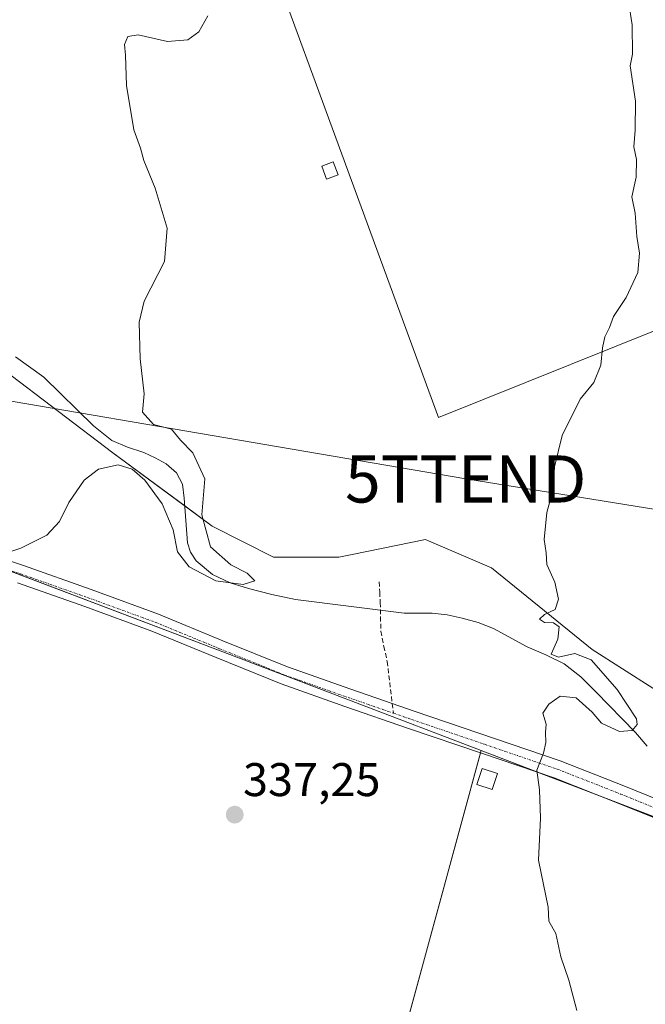
# Model space of a CAD drawing. Units: metres. Extents: x 577158 to 580614, y 4691846 to 4694198.
# Drawn here: x 577813 to 577946, y 4693760 to 4693970 of the extents above; entities that cross this region are included whole.
import ezdxf
from ezdxf.enums import TextEntityAlignment as Align

# ---------------------------------------------------------------- set-up
doc = ezdxf.new("R2010")
doc.units = ezdxf.units.M
doc.header["$MEASUREMENT"] = 0
doc.linetypes.add('TRAZO_Y_PUNTO', pattern=[1, 0.5, -0.25, 0, -0.25])
doc.linetypes.add('TRAZOSX2', pattern=[1.5, 1, -0.5])
doc.layers.get('0').update_dxf_attribs({"lineweight": 5})
for name, color, linetype, lineweight in [('Camino', 19, 'Continuous', 0), ('Camino Cxs', 19, 'Continuous', 0), ('Camino eje', 39, 'TRAZO_Y_PUNTO', 13), ('Carátula', 7, 'Continuous', 5), ('Corriente natural lineal', 142, 'Continuous', 13), ('Cultivos herbáceos CxS', 92, 'Continuous', 0), ('Cultivos leñosos', 92, 'Continuous', 0), ('Cultivos leñosos CxS', 92, 'Continuous', 0), ('Curva de nivel normal', 36, 'Continuous', 0), ('Edificación ligera', 1, 'Continuous', 0), ('Edificación ligera Cxs', 1, 'Continuous', 0), ('Matorral', 135, 'Continuous', 0), ('Matorral CxS', 135, 'Continuous', 0), ('Punto de cota en terreno', 7, 'Continuous', 0), ('Rótulo de punto de cota en terreno', 19, 'Continuous', 0), ('Senda', 19, 'TRAZOSX2', 0), ('Tendido', 6, 'Continuous', 0), ('Torre de tendido puntual', 7, 'Continuous', 0)]:
    doc.layers.add(name, color=color, linetype=linetype, lineweight=lineweight)
doc.styles.add('Arial', font='txt', dxfattribs={"height": 0.2})

# ---------------------------------------------------------------- blocks, each defined once
blk = doc.blocks.new('*U150')
at = {"layer": 'Matorral CxS', "color": 135, "linetype": 'Continuous', "lineweight": 0}
for points in [[(577810.04, 4693895.09, 331.56), (577833.08, 4693877.57, 333.67), (577854.17, 4693861.98, 335.46), (577867.19, 4693855.43, 336.65), (577881.02, 4693855.43, 337.39), (577883.85, 4693856, 337.58), (577899.45, 4693859.12, 338.58), (577900.1, 4693858.84, 338.6), (577913.43, 4693853.11, 339.25), (577934.77, 4693835.78, 340.15), (577954.1, 4693823.49, 341.43)], [(577958.5, 4693796.26, 341.66), (577911.26, 4693814.34, 339.37), (577857.93, 4693834.74, 337.18), (577806.44, 4693854.27, 334.97)]]:
    blk.add_polyline3d(points, dxfattribs=at)
blk = doc.blocks.new('*U153')
at = {"layer": 'Cultivos leñosos CxS', "color": 92, "linetype": 'Continuous', "lineweight": 0}
for points in [[(577845.53, 4694039.53, 334.29), (577902.21, 4693885.06, 338.5), (578004.87, 4693926.3, 343.2)], [(577954.1, 4693823.49, 341.43), (577934.77, 4693835.78, 340.15), (577913.43, 4693853.11, 339.25), (577900.1, 4693858.84, 338.6), (577899.45, 4693859.12, 338.58), (577883.85, 4693856, 337.58), (577881.02, 4693855.43, 337.39), (577867.19, 4693855.43, 336.65), (577854.17, 4693861.98, 335.46), (577833.08, 4693877.57, 333.67), (577810.04, 4693895.09, 331.56)]]:
    blk.add_polyline3d(points, dxfattribs=at)
blk = doc.blocks.new('5PATER')
at = {"layer": 'Carátula', "linetype": 'Continuous', "lineweight": 5}
h = blk.add_hatch(color=250, dxfattribs=at)
edge = h.paths.add_edge_path()
edge.add_ellipse((0, 0.01), major_axis=(-1.33, -1.34), ratio=0.999422, start_angle=0, end_angle=360)
blk = doc.blocks.new('5TTEND')
blk.add_text('5TTEND', height=10).set_placement((0, 0), align=Align.MIDDLE_CENTER)

msp = doc.modelspace()

# ---------------------------------------------------------------- linework, layer by layer
at = {"layer": 'Camino', "color": 19, "linetype": 'Continuous', "lineweight": 0}
for points in [[(577799.62, 4693858.4, 334.38), (577814.11, 4693853.61, 335.35), (577828.47, 4693848.53, 336.03), (577842.78, 4693843.31, 336.6), (577856.46, 4693837.67, 337.09), (577870.17, 4693832.11, 337.51), (577883.6, 4693827.36, 338.03), (577892.38, 4693824.32, 338.36), (577897.05, 4693822.7, 338.55), (577928.03, 4693812.14, 340.16), (577941.52, 4693806.83, 340.91), (577954.97, 4693801.39, 341.58)], [(577953.64, 4693797.77, 341.43), (577940.09, 4693803.25, 340.85), (577926.7, 4693808.52, 340.15), (577911.3, 4693813.78, 339.39), (577895.8, 4693819.06, 338.59), (577882.33, 4693823.73, 338.02), (577868.81, 4693828.51, 337.47), (577855, 4693834.11, 337.12), (577841.39, 4693839.72, 336.59), (577827.16, 4693844.91, 336.12), (577812.86, 4693849.97, 335.48)]]:
    msp.add_polyline3d(points, dxfattribs=at)
at = {"layer": 'Camino Cxs', "color": 19, "linetype": 'Continuous', "lineweight": 0}
for points in [[(577799.62, 4693858.4, 334.38), (577814.11, 4693853.61, 335.35), (577828.47, 4693848.53, 336.03), (577842.78, 4693843.31, 336.6), (577856.46, 4693837.67, 337.09), (577870.17, 4693832.11, 337.51), (577883.6, 4693827.36, 338.03), (577892.38, 4693824.32, 338.36), (577897.05, 4693822.7, 338.55), (577928.03, 4693812.14, 340.16), (577941.52, 4693806.83, 340.91), (577954.97, 4693801.39, 341.58)], [(577953.64, 4693797.77, 341.43), (577940.09, 4693803.25, 340.85), (577926.7, 4693808.52, 340.15), (577911.3, 4693813.78, 339.39), (577895.8, 4693819.06, 338.59), (577882.33, 4693823.73, 338.02), (577868.81, 4693828.51, 337.47), (577855, 4693834.11, 337.12), (577841.39, 4693839.72, 336.59), (577827.16, 4693844.91, 336.12), (577812.86, 4693849.97, 335.48)]]:
    msp.add_polyline3d(points, dxfattribs=at)
at = {"layer": 'Camino eje', "color": 39, "linetype": 'TRAZO_Y_PUNTO', "lineweight": 13}
for points in [[(577716.52, 4693888.38, 326.51), (577723.76, 4693885.69, 327.1), (577736.89, 4693880.44, 328.23), (577761.71, 4693870.71, 330.96), (577773.14, 4693866.18, 332.22), (577784.6, 4693861.67, 333.28), (577799.02, 4693856.64, 334.43), (577813.51, 4693851.86, 335.42), (577827.84, 4693846.79, 336.08), (577842.11, 4693841.59, 336.6), (577855.76, 4693835.96, 337.1), (577869.52, 4693830.38, 337.5), (577882.99, 4693825.62, 338.03), (577892.63, 4693822.28, 338.4)], [(577892.63, 4693822.28, 338.4), (577896.45, 4693820.95, 338.57), (577911.95, 4693815.67, 339.36), (577927.39, 4693810.4, 340.16), (577940.83, 4693805.11, 340.89), (577954.33, 4693799.65, 341.52), (577964.55, 4693796.26, 341.95), (577974.97, 4693793.51, 342.58), (577986.22, 4693791.2, 343.26), (577997.53, 4693789.44, 344.05), (578010.13, 4693787.86, 344.76), (578022.78, 4693786.61, 345.39), (578030.27, 4693786.07, 345.82), (578037.76, 4693785.52, 346.21), (578047.26, 4693784.44, 346.79), (578051.98, 4693784.13, 347.22), (578057.62, 4693784.87, 347.63), (578067.17, 4693787.03, 348.25)]]:
    msp.add_polyline3d(points, dxfattribs=at)
at = {"layer": 'Corriente natural lineal', "color": 142, "linetype": 'Continuous', "lineweight": 13}
msp.add_polyline3d([(577946.43, 4693815.27, 340.53), (577943.98, 4693818.16, 340.12), (577935.6, 4693826.8, 338.8), (577932.4, 4693829.97, 338.77), (577928.88, 4693832.75, 339.28), (577924.98, 4693834.67, 339.44), (577921, 4693836.4, 338.9), (577913.84, 4693840.24, 337.46), (577910.57, 4693841.53, 337.1), (577907.18, 4693842.48, 336.78), (577904.03, 4693843.14, 336.66), (577900.84, 4693843.51, 336.64), (577894.9, 4693843.5, 337.16), (577871.85, 4693846.39, 337.05), (577866.83, 4693847.46, 335.57), (577861.87, 4693848.76, 334.98), (577858, 4693849.95, 334.99), (577854.25, 4693851.7, 334.7), (577850.75, 4693854.59, 334.18), (577849.56, 4693856.43, 334.4), (577848.94, 4693858.48, 334.39), (577848.23, 4693867.93, 333.58), (577847.85, 4693870.9, 332.89), (577846.61, 4693873.34, 331.79), (577844.4, 4693875.19, 332.28), (577842.06, 4693876.51, 332.41), (577839.66, 4693877.62, 332.71), (577836.2, 4693878.76, 333.32), (577832.88, 4693880.18, 333.32), (577828.98, 4693883.28, 332.91), (577818.48, 4693893.62, 330.68), (577812.46, 4693897.97, 330.57)], dxfattribs=at)
at = {"layer": 'Cultivos herbáceos CxS', "color": 92, "linetype": 'Continuous', "lineweight": 0}
msp.add_polyline3d([(577911.26, 4693814.34, 339.37), (577881.1, 4693703.7, 337.3), (577851.21, 4693588.02, 335.09), (577824.93, 4693598.89, 335.33), (577788.14, 4693629.89, 334.78), (577762.47, 4693655.58, 332.89), (577724.19, 4693674.85, 327.7), (577705.35, 4693694.14, 329.74), (577718.45, 4693705.23, 330.11), (577732.49, 4693702.36, 330.99), (577738.13, 4693705.66, 331.19), (577747.52, 4693712.22, 331.13), (577762.69, 4693715.73, 332.33), (577781.72, 4693716.78, 333.78), (577791.08, 4693724.61, 333.24), (577791.55, 4693732.25, 332.72), (577785.55, 4693737.46, 331.55), (577789.61, 4693763.34, 335.35), (577793.57, 4693785.67, 335.22), (577803.49, 4693825.92, 335.27), (577806.44, 4693854.27, 334.97), (577857.93, 4693834.74, 337.18), (577911.26, 4693814.34, 339.37)], close=True, dxfattribs=at)
for points in [[(577911.26, 4693814.34, 339.37), (577857.93, 4693834.74, 337.18), (577807.96, 4693853.69, 335.09), (577806.44, 4693854.27, 334.97)], [(577851.21, 4693588.02, 335.09), (577881.1, 4693703.7, 337.3), (577911.12, 4693813.84, 339.38), (577911.26, 4693814.34, 339.37)]]:
    msp.add_polyline3d(points, dxfattribs=at)
at = {"layer": 'Cultivos leñosos', "color": 92, "linetype": 'Continuous', "lineweight": 0}
for points in [[(577947.28, 4694081.23, 340.69), (577845.53, 4694039.53, 334.29), (577902.21, 4693885.06, 338.5), (578004.87, 4693926.3, 343.2), (578000.51, 4693942.84, 343.05)], [(577810.04, 4693895.09, 331.56), (577833.08, 4693877.57, 333.67), (577848.35, 4693866.28, 333.94), (577854.17, 4693861.98, 335.46), (577867.19, 4693855.43, 336.65), (577881.02, 4693855.43, 337.39), (577883.85, 4693856, 337.58), (577899.45, 4693859.12, 338.58), (577900.1, 4693858.84, 338.6), (577913.43, 4693853.11, 339.25), (577934.77, 4693835.78, 340.15), (577954.1, 4693823.49, 341.43), (577987.95, 4693822.23, 343.12), (578043.26, 4693816.7, 346.25), (578042.79, 4693818.01, 346.23), (578048.09, 4693819.22, 346.92)], [(577851.21, 4693588.02, 335.09), (577881.1, 4693703.7, 337.3), (577911.12, 4693813.84, 339.38), (577911.26, 4693814.34, 339.37)], [(578062.34, 4693781.09, 347.78), (578061.83, 4693780.89, 347.72), (578061.43, 4693780.74, 347.66), (578061.87, 4693779.54, 347.62), (578048.28, 4693780.29, 346.72), (578023.9, 4693782.57, 345.41), (578005.5, 4693786.42, 344.48), (577958.5, 4693796.26, 341.66), (577935.09, 4693805.22, 340.55), (577924.45, 4693809.29, 340.02), (577911.26, 4693814.34, 339.37)]]:
    msp.add_polyline3d(points, dxfattribs=at)
at = {"layer": 'Cultivos leñosos CxS', "color": 92, "linetype": 'Continuous', "lineweight": 0}
msp.add_polyline3d([(578000.51, 4693942.84, 343.05), (578004.87, 4693926.3, 343.2), (577902.21, 4693885.06, 338.5), (577845.53, 4694039.53, 334.29), (577947.28, 4694081.23, 340.69), (577948.45, 4694078.23, 340.84), (577957.99, 4694052.68, 341.38), (577967.59, 4694027.1, 342.07), (577975.97, 4694005.49, 342.47), (577984.36, 4693983.88, 342.79), (577990.64, 4693968, 342.82), (577996.92, 4693952.14, 342.86), (578000.51, 4693942.84, 343.05)], close=True, dxfattribs=at)
msp.add_polyline3d([(577881.1, 4693703.7, 337.3), (577911.26, 4693814.34, 339.37), (577958.5, 4693796.26, 341.66), (578023.9, 4693782.57, 345.41), (578048.28, 4693780.29, 346.72), (578061.87, 4693779.54, 347.62), (578061.43, 4693780.74, 347.66), (578062.34, 4693781.09, 347.78), (578062.34, 4693781.09, 347.78), (578062.81, 4693779.82, 347.75), (578065.66, 4693770.09, 347.86), (578069.15, 4693755.56, 348.05)], dxfattribs=at)
at = {"layer": 'Curva de nivel normal', "color": 36, "linetype": 'Continuous', "lineweight": 0}
for points in [[(577931.53, 4693759.18, 340), (577929.84, 4693765.58, 340), (577928.15, 4693770.53, 340), (577927.05, 4693775.5, 340), (577925.59, 4693778.14, 340), (577925.45, 4693781.13, 340), (577923.4, 4693791.07, 340), (577923.84, 4693799.97, 340), (577923.62, 4693805.98, 340), (577923.08, 4693810.19, 340), (577924.44, 4693813.82, 340), (577924.99, 4693816.05, 340), (577924.91, 4693818.16, 340), (577925, 4693819.97, 340), (577924.33, 4693822.3, 340), (577925.6, 4693824.19, 340), (577927.99, 4693825.86, 340), (577931.42, 4693825.54, 340), (577934.78, 4693822.53, 340), (577936.76, 4693820.15, 340), (577940.62, 4693818.41, 340), (577943.29, 4693818.61, 340), (577944.32, 4693819.85, 340), (577944.17, 4693821.06, 340), (577940.11, 4693827.31, 340), (577934.55, 4693833.6, 340), (577931.08, 4693834.96, 340), (577927.65, 4693834.16, 340), (577926.08, 4693834.8, 340), (577927.48, 4693837.98, 340), (577927.8, 4693840.58, 340), (577926.57, 4693841.44, 340), (577924.66, 4693841.54, 340), (577923.62, 4693842.24, 340), (577924.7, 4693843.22, 340), (577926.93, 4693844.26, 340), (577927.68, 4693846.47, 340), (577926.87, 4693850.09, 340), (577925.18, 4693853.83, 340), (577925.04, 4693856.35, 340), (577924.58, 4693859.17, 340), (577925.15, 4693864.86, 340), (577926.52, 4693869.86, 340), (577926.82, 4693874.61, 340), (577928.43, 4693881.22, 340), (577932.26, 4693888.95, 340), (577935.14, 4693892.52, 340), (577936.66, 4693896.19, 340), (577937, 4693899.86, 340), (577937.49, 4693902.19, 340), (577938.5, 4693904.19, 340), (577939.31, 4693906.52, 340), (577942.02, 4693910.52, 340), (577944.47, 4693915.85, 340), (577944.84, 4693919.97, 340), (577944.25, 4693923.49, 340), (577943.94, 4693928.46, 340), (577943.2, 4693931.87, 340), (577944.14, 4693936.06, 340), (577944.23, 4693939.85, 340), (577943.66, 4693942.51, 340), (577943.92, 4693946.07, 340), (577944.01, 4693952.18, 340), (577942.84, 4693959.7, 340), (577943.36, 4693962.22, 340), (577943.26, 4693968.45, 340), (577942.51, 4693973.37, 340)], [(577808.34, 4693855.64, 335), (577813.6, 4693857.32, 335), (577819.12, 4693860.06, 335), (577821.77, 4693862.96, 335), (577823.75, 4693867.02, 335), (577827.05, 4693871.76, 335), (577830.07, 4693874.1, 335), (577834.21, 4693875.03, 335), (577837.23, 4693874.11, 335), (577839.87, 4693871.73, 335), (577843.54, 4693866.74, 335), (577845.89, 4693861.22, 335), (577846.8, 4693856.56, 335), (577849.32, 4693853.32, 335), (577854.96, 4693850.36, 335), (577860.72, 4693849.61, 335), (577863.22, 4693850.39, 335), (577861.57, 4693852.04, 335), (577858.14, 4693853.74, 335), (577853.83, 4693857.58, 335), (577851.96, 4693864.37, 335), (577852.59, 4693872.05, 335), (577850.04, 4693877.55, 335), (577847.48, 4693880.25, 335), (577845.56, 4693882.57, 335), (577841.7, 4693883.6, 335), (577839.39, 4693886.17, 335), (577839.76, 4693890.06, 335), (577838.88, 4693897.54, 335), (577838.68, 4693905.32, 335), (577839.72, 4693909.72, 335), (577844.06, 4693918.18, 335), (577844.59, 4693925.28, 335), (577842.09, 4693933.75, 335), (577839.64, 4693939.65, 335), (577838.95, 4693942.23, 335), (577837.57, 4693946.11, 335), (577836.03, 4693955.55, 335), (577835.78, 4693961.96, 335), (577835.58, 4693964.28, 335), (577836.28, 4693965.96, 335), (577838.48, 4693966.33, 335), (577844.66, 4693964.9, 335), (577849, 4693965.22, 335), (577851.33, 4693966.9, 335), (577853.26, 4693970.31, 335)]]:
    msp.add_polyline3d(points, dxfattribs=at)
at = {"layer": 'Edificación ligera', "color": 1, "linetype": 'Continuous', "lineweight": 0}
for points in [[(577880.87, 4693936.57, 338.28), (577878.44, 4693935.67, 338.66), (577877.42, 4693938.4, 338), (577879.85, 4693939.3, 337.73), (577880.87, 4693936.57, 338.28)], [(577914.72, 4693809.46, 341.39), (577913.6, 4693806.05, 340.29), (577910.31, 4693807.16, 342.04), (577911.44, 4693810.55, 341.52), (577914.72, 4693809.46, 341.39)]]:
    msp.add_polyline3d(points, dxfattribs=at)
at = {"layer": 'Edificación ligera Cxs', "color": 1, "linetype": 'Continuous', "lineweight": 0}
for points in [[(577880.87, 4693936.57, 338.28), (577878.44, 4693935.67, 338.66), (577877.42, 4693938.4, 338), (577879.85, 4693939.3, 337.73), (577880.87, 4693936.57, 338.28)], [(577914.72, 4693809.46, 341.39), (577913.6, 4693806.05, 340.3), (577910.31, 4693807.16, 342.04), (577911.44, 4693810.55, 341.51), (577914.72, 4693809.46, 341.39)]]:
    msp.add_polyline3d(points, close=True, dxfattribs=at)
at = {"layer": 'Matorral', "color": 135, "linetype": 'Continuous', "lineweight": 0}
for points in [[(577810.04, 4693895.09, 331.56), (577833.08, 4693877.57, 333.67), (577848.35, 4693866.28, 333.94), (577854.17, 4693861.98, 335.46), (577867.19, 4693855.43, 336.65), (577881.02, 4693855.43, 337.39), (577883.85, 4693856, 337.58), (577899.45, 4693859.12, 338.58), (577900.1, 4693858.84, 338.6), (577913.43, 4693853.11, 339.25), (577934.77, 4693835.78, 340.15), (577954.1, 4693823.49, 341.43), (577987.95, 4693822.23, 343.12), (578043.26, 4693816.7, 346.25), (578042.79, 4693818.01, 346.23), (578048.09, 4693819.22, 346.92)], [(577911.26, 4693814.34, 339.37), (577857.93, 4693834.74, 337.18), (577807.96, 4693853.69, 335.09), (577806.44, 4693854.27, 334.97)], [(578062.34, 4693781.09, 347.78), (578061.83, 4693780.89, 347.72), (578061.43, 4693780.74, 347.66), (578061.87, 4693779.54, 347.62), (578048.28, 4693780.29, 346.72), (578023.9, 4693782.57, 345.41), (578005.5, 4693786.42, 344.48), (577958.5, 4693796.26, 341.66), (577935.09, 4693805.22, 340.55), (577924.45, 4693809.29, 340.02), (577911.26, 4693814.34, 339.37)]]:
    msp.add_polyline3d(points, dxfattribs=at)
at = {"layer": 'Senda', "color": 19, "linetype": 'TRAZOSX2', "lineweight": 0}
msp.add_polyline3d([(577889.61, 4693850.15, 338.05), (577889.72, 4693847.98, 338.11), (577889.84, 4693845.81, 338.05), (577889.89, 4693842.74, 338), (577889.96, 4693839.67, 338.08), (577890.59, 4693836.47, 338.1), (577891.31, 4693833.27, 338.09), (577891.84, 4693828.8, 338.18), (577892.63, 4693822.28, 338.4)], dxfattribs=at)
at = {"layer": 'Tendido', "color": 6, "linetype": 'Continuous', "lineweight": 0}
msp.add_polyline3d([(578121.22, 4693836.71, 353.68), (578064.81, 4693846.67, 349.21), (577907.96, 4693872, 339.19), (577758.06, 4693897.65, 329.95), (577596.6, 4693924.08, 314.02)], dxfattribs=at)

# ---------------------------------------------------------------- block references
at = {"layer": 'Cultivos leñosos CxS', "color": 92, "linetype": 'Continuous', "lineweight": 0}
msp.add_blockref('*U153', (0, 0), dxfattribs=at)
at = {"layer": 'Matorral CxS', "color": 135, "linetype": 'Continuous', "lineweight": 0}
msp.add_blockref('*U150', (0, 0), dxfattribs=at)
at = {"layer": 'Punto de cota en terreno', "linetype": 'Continuous', "lineweight": 0}
msp.add_blockref('5PATER', (577858.96, 4693800.73, 337.25), dxfattribs=at)
at = {"layer": 'Torre de tendido puntual', "linetype": 'Continuous', "lineweight": 0}
msp.add_blockref('5TTEND', (577907.96, 4693872, 339.15), dxfattribs=at)

# ---------------------------------------------------------------- texts
at = {"layer": 'Rótulo de punto de cota en terreno', "color": 19, "linetype": 'Continuous', "lineweight": 0, "style": 'Arial'}
msp.add_text('337,25', height=7, dxfattribs=at).set_placement((577860.72, 4693802.49), align=Align.BOTTOM_LEFT)

doc.saveas('drawing.dxf')
